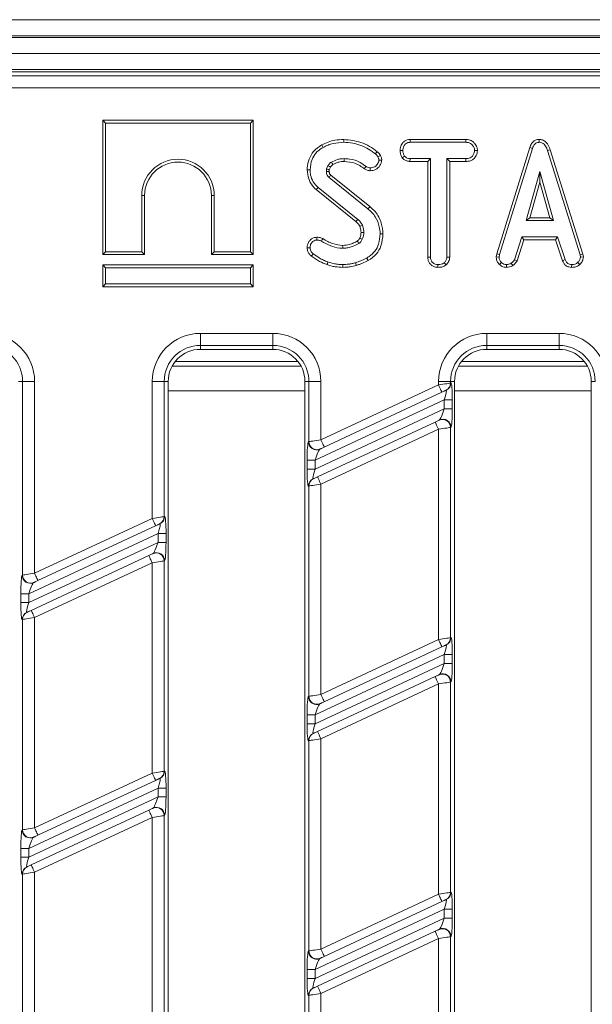
# Model space of a CAD drawing. Units: millimetres. Extents: x 80 to 4527, y 11 to 2910.
# Drawn here: x 903 to 974, y 1415 to 1538 of the extents above; entities that cross this region are included whole.
import ezdxf

# ---------------------------------------------------------------- set-up
doc = ezdxf.new("R2010")
doc.units = ezdxf.units.MM
doc.header["$LTSCALE"] = 10

msp = doc.modelspace()

# ---------------------------------------------------------------- linework, layer by layer
at = {"color": 7, "linetype": 'Continuous', "lineweight": 15}
for p, q in [((788.491, 1537.852), (1286.491, 1537.852)), ((1286.491, 1535.852), (788.491, 1535.852)), ((788.491, 1535.652), (1286.491, 1535.652)), ((1286.491, 1533.652), (788.491, 1533.652)), ((1286.491, 1531.652), (788.491, 1531.652)), ((1184.109, 1531.352), (889.873, 1531.352)), ((890.365, 1530.86), (1183.616, 1530.86)), ((1183.616, 1529.365), (890.365, 1529.365)), ((913.557, 1525.352), (913.91, 1525)), ((932.262, 1525.352), (913.557, 1525.352)), ((913.557, 1525.352), (913.557, 1508.647)), ((913.91, 1525), (913.91, 1509)), ((931.91, 1525), (913.91, 1525)), ((932.262, 1525.352), (931.91, 1525)), ((931.91, 1509), (931.91, 1525)), ((932.262, 1508.647), (932.262, 1525.352)), ((951.759, 1522.955), (951.769, 1522.602)), ((958.7, 1522.955), (951.759, 1522.955)), ((951.769, 1522.602), (958.692, 1522.602)), ((958.7, 1522.955), (958.692, 1522.602)), ((967.809, 1522.956), (967.81, 1522.602)), ((950.52, 1521.591), (950.872, 1521.589)), ((960.145, 1521.589), (959.791, 1521.589)), ((966.64, 1521.942), (962.548, 1508.715)), ((962.891, 1508.632), (966.974, 1521.83)), ((966.64, 1521.942), (966.974, 1521.83)), ((969.193, 1521.671), (968.855, 1521.57)), ((968.855, 1521.57), (972.9, 1508.619)), ((973.242, 1508.706), (969.193, 1521.671)), ((950.804, 1520.661), (951.081, 1520.883)), ((951.757, 1520.223), (951.766, 1520.575)), ((951.757, 1520.223), (953.966, 1520.223)), ((954.318, 1520.575), (951.766, 1520.575)), ((953.966, 1520.223), (954.318, 1520.575)), ((953.966, 1520.223), (953.966, 1508.329)), ((954.318, 1508.334), (954.318, 1520.575)), ((958.695, 1520.575), (956.345, 1520.575)), ((956.345, 1520.575), (956.345, 1508.334)), ((956.698, 1520.223), (956.345, 1520.575)), ((956.698, 1520.223), (958.702, 1520.223)), ((956.698, 1508.325), (956.698, 1520.223)), ((958.702, 1520.223), (958.695, 1520.575)), ((941.555, 1519.692), (941.378, 1519.296)), ((941.719, 1519.196), (941.863, 1519.516)), ((946.756, 1514.613), (941.916, 1518.514)), ((967.905, 1518.954), (966.207, 1512.873)), ((969.603, 1512.873), (967.905, 1518.954)), ((967.905, 1517.642), (967.905, 1518.954)), ((941.688, 1518.244), (946.534, 1514.339)), ((966.672, 1513.225), (967.905, 1517.642)), ((967.905, 1517.642), (969.138, 1513.225)), ((940.099, 1516.721), (945.028, 1512.756)), ((945.261, 1513.022), (940.323, 1516.993)), ((918.41, 1509), (918.41, 1516)), ((918.762, 1516), (918.41, 1516)), ((918.762, 1508.647), (918.762, 1516)), ((927.057, 1516), (927.41, 1516)), ((927.057, 1516), (927.057, 1508.647)), ((927.41, 1516), (927.41, 1509)), ((966.672, 1513.225), (966.207, 1512.873)), ((966.207, 1512.873), (969.603, 1512.873)), ((969.138, 1513.225), (966.672, 1513.225)), ((969.138, 1513.225), (969.603, 1512.873)), ((965.672, 1510.846), (964.738, 1508.005)), ((965.066, 1507.874), (965.927, 1510.493)), ((970.113, 1510.846), (965.672, 1510.846)), ((965.927, 1510.493), (965.672, 1510.846)), ((965.927, 1510.493), (969.858, 1510.493)), ((969.858, 1510.493), (970.113, 1510.846)), ((969.858, 1510.493), (970.719, 1507.877)), ((971.047, 1508.008), (970.113, 1510.846)), ((913.557, 1508.647), (913.91, 1509)), ((913.91, 1509), (918.41, 1509)), ((918.762, 1508.647), (918.41, 1509)), ((927.057, 1508.647), (927.41, 1509)), ((927.41, 1509), (931.91, 1509)), ((932.262, 1508.647), (931.91, 1509)), ((962.548, 1508.715), (962.483, 1508.353)), ((962.548, 1508.715), (962.891, 1508.632)), ((913.557, 1508.647), (918.762, 1508.647)), ((927.057, 1508.647), (932.262, 1508.647)), ((953.966, 1508.329), (954.318, 1508.334)), ((956.256, 1507.371), (956.016, 1507.631)), ((956.698, 1508.325), (956.345, 1508.334)), ((962.483, 1508.353), (962.838, 1508.331)), ((962.838, 1508.331), (962.891, 1508.632)), ((962.88, 1507.406), (963.123, 1507.663)), ((964.537, 1507.261), (964.339, 1507.555)), ((965.066, 1507.874), (964.738, 1508.005)), ((970.719, 1507.877), (971.047, 1508.008)), ((972.857, 1507.396), (972.618, 1507.656)), ((973.242, 1508.706), (972.9, 1508.619)), ((972.9, 1508.619), (972.957, 1508.331)), ((973.312, 1508.354), (972.957, 1508.331)), ((973.312, 1508.354), (973.242, 1508.706)), ((913.557, 1507.352), (913.91, 1507)), ((913.557, 1507.352), (932.262, 1507.352)), ((913.557, 1504.647), (913.557, 1507.352)), ((931.91, 1507), (913.91, 1507)), ((913.91, 1507), (913.91, 1505)), ((932.262, 1507.352), (931.91, 1507)), ((931.91, 1505), (931.91, 1507)), ((932.262, 1507.352), (932.262, 1504.647)), ((955.228, 1507.047), (955.23, 1507.4)), ((963.776, 1507.046), (963.759, 1507.4)), ((971.854, 1507.047), (971.861, 1507.4)), ((913.557, 1504.647), (913.91, 1505)), ((932.262, 1504.647), (913.557, 1504.647)), ((913.91, 1505), (931.91, 1505)), ((932.262, 1504.647), (931.91, 1505)), ((925.691, 1498.839), (934.691, 1498.839)), ((925.691, 1498.839), (925.691, 1497.345)), ((934.691, 1498.839), (934.691, 1497.345)), ((961.291, 1498.839), (970.291, 1498.839)), ((961.291, 1498.839), (961.291, 1497.345)), ((970.291, 1498.839), (970.291, 1497.345)), ((934.691, 1497.345), (925.691, 1497.345)), ((925.691, 1497.345), (925.691, 1496.852)), ((934.691, 1496.852), (925.691, 1496.852)), ((934.691, 1497.345), (934.691, 1496.852)), ((970.291, 1497.345), (961.291, 1497.345)), ((961.291, 1497.345), (961.291, 1496.852)), ((970.291, 1496.852), (961.291, 1496.852)), ((970.291, 1497.345), (970.291, 1496.852)), ((937.813, 1495.352), (922.568, 1495.352)), ((973.413, 1495.352), (958.168, 1495.352)), ((922.169, 1494.75), (938.212, 1494.75)), ((957.769, 1494.75), (973.812, 1494.75)), ((903.583, 1492.852), (903.091, 1492.852)), ((905.078, 1492.852), (903.583, 1492.852)), ((903.583, 1468.77), (903.583, 1492.852)), ((905.078, 1492.852), (905.078, 1469.003)), ((919.704, 1475.823), (919.704, 1492.852)), ((921.198, 1492.852), (919.704, 1492.852)), ((921.198, 1492.852), (921.198, 1476.055)), ((921.198, 1492.852), (921.691, 1492.852)), ((921.691, 1492.852), (921.691, 1297.852)), ((938.691, 1297.852), (938.691, 1492.852)), ((939.183, 1492.852), (938.691, 1492.852)), ((940.678, 1492.852), (939.183, 1492.852)), ((939.183, 1485.371), (939.183, 1492.852)), ((940.678, 1492.852), (940.678, 1485.603)), ((955.304, 1492.424), (955.304, 1492.852)), ((956.798, 1492.852), (955.304, 1492.852)), ((956.798, 1492.852), (956.798, 1492.656)), ((956.798, 1492.852), (957.291, 1492.852)), ((957.291, 1492.852), (957.291, 1297.852)), ((974.783, 1492.852), (974.291, 1492.852)), ((974.291, 1297.852), (974.291, 1492.852)), ((921.691, 1491.684), (938.691, 1491.684)), ((940.678, 1485.603), (955.304, 1492.424)), ((956.272, 1491.772), (956.224, 1491.749)), ((956.798, 1492.656), (956.846, 1492.678)), ((957.291, 1491.684), (974.291, 1491.684)), ((956.024, 1490.553), (939.957, 1483.06)), ((955.726, 1491.517), (941.1, 1484.697)), ((957.021, 1490.553), (956.024, 1490.553)), ((956.024, 1489.449), (956.024, 1490.553)), ((957.021, 1490.553), (957.021, 1489.449)), ((939.957, 1481.957), (956.024, 1489.449)), ((957.021, 1489.449), (956.024, 1489.449)), ((955.379, 1488.045), (955.427, 1488.067)), ((940.255, 1480.993), (954.881, 1487.813)), ((955.304, 1486.907), (940.678, 1480.086)), ((955.304, 1460.754), (955.304, 1486.907)), ((956.846, 1487.161), (956.798, 1487.139)), ((956.798, 1487.139), (956.798, 1460.986)), ((939.136, 1485.349), (939.183, 1485.371)), ((940.602, 1484.465), (940.555, 1484.442)), ((938.961, 1481.957), (938.961, 1483.06)), ((939.957, 1483.06), (938.961, 1483.06)), ((939.957, 1483.06), (939.957, 1481.957)), ((939.957, 1481.957), (938.961, 1481.957)), ((939.709, 1480.738), (939.757, 1480.76)), ((939.183, 1479.854), (939.136, 1479.832)), ((939.183, 1453.701), (939.183, 1479.854)), ((940.678, 1480.086), (940.678, 1453.933)), ((905.078, 1469.003), (919.704, 1475.823)), ((921.198, 1476.055), (921.246, 1476.077)), ((920.126, 1474.917), (905.5, 1468.096)), ((920.672, 1475.171), (920.624, 1475.149)), ((920.424, 1473.952), (904.357, 1466.46)), ((921.421, 1473.952), (920.424, 1473.952)), ((920.424, 1472.849), (920.424, 1473.952)), ((921.421, 1473.952), (921.421, 1472.849)), ((904.357, 1465.357), (920.424, 1472.849)), ((921.421, 1472.849), (920.424, 1472.849)), ((904.655, 1464.392), (919.281, 1471.212)), ((919.779, 1471.445), (919.827, 1471.467)), ((919.704, 1470.306), (905.078, 1463.486)), ((919.704, 1444.153), (919.704, 1470.306)), ((921.246, 1470.561), (921.198, 1470.538)), ((921.198, 1470.538), (921.198, 1444.385)), ((903.536, 1468.748), (903.583, 1468.77)), ((905.002, 1467.864), (904.955, 1467.842)), ((903.361, 1465.357), (903.361, 1466.46)), ((904.357, 1466.46), (903.361, 1466.46)), ((904.357, 1466.46), (904.357, 1465.357)), ((904.357, 1465.357), (903.361, 1465.357)), ((904.109, 1464.138), (904.157, 1464.16)), ((905.078, 1463.486), (905.078, 1437.333)), ((903.583, 1463.254), (903.536, 1463.231)), ((903.583, 1437.1), (903.583, 1463.254)), ((956.798, 1460.986), (956.846, 1461.008)), ((940.678, 1453.933), (955.304, 1460.754)), ((955.726, 1459.847), (941.1, 1453.027)), ((956.272, 1460.102), (956.224, 1460.079)), ((956.024, 1458.883), (939.957, 1451.39)), ((957.021, 1458.883), (956.024, 1458.883)), ((956.024, 1457.779), (956.024, 1458.883)), ((957.021, 1458.883), (957.021, 1457.779)), ((939.957, 1450.287), (956.024, 1457.779)), ((957.021, 1457.779), (956.024, 1457.779)), ((940.255, 1449.323), (954.881, 1456.143)), ((955.379, 1456.375), (955.427, 1456.397)), ((955.304, 1455.237), (940.678, 1448.416)), ((955.304, 1429.084), (955.304, 1455.237)), ((956.846, 1455.491), (956.798, 1455.469)), ((956.798, 1455.469), (956.798, 1429.316)), ((939.136, 1453.679), (939.183, 1453.701)), ((940.602, 1452.795), (940.555, 1452.772)), ((938.961, 1450.287), (938.961, 1451.39)), ((939.957, 1451.39), (938.961, 1451.39)), ((939.957, 1451.39), (939.957, 1450.287)), ((939.957, 1450.287), (938.961, 1450.287)), ((939.709, 1449.068), (939.757, 1449.09)), ((939.183, 1448.184), (939.136, 1448.162)), ((939.183, 1422.031), (939.183, 1448.184)), ((940.678, 1448.416), (940.678, 1422.263)), ((905.078, 1437.333), (919.704, 1444.153)), ((921.198, 1444.385), (921.246, 1444.407)), ((920.126, 1443.247), (905.5, 1436.426)), ((920.672, 1443.501), (920.624, 1443.479)), ((920.424, 1442.282), (904.357, 1434.79)), ((921.421, 1442.282), (920.424, 1442.282)), ((920.424, 1441.179), (920.424, 1442.282)), ((921.421, 1442.282), (921.421, 1441.179)), ((904.357, 1433.687), (920.424, 1441.179)), ((921.421, 1441.179), (920.424, 1441.179)), ((904.655, 1432.722), (919.281, 1439.542)), ((919.779, 1439.775), (919.827, 1439.797)), ((919.704, 1438.636), (905.078, 1431.816)), ((919.704, 1412.483), (919.704, 1438.636)), ((921.246, 1438.891), (921.198, 1438.868)), ((921.198, 1438.868), (921.198, 1412.715)), ((903.536, 1437.078), (903.583, 1437.1)), ((905.002, 1436.194), (904.955, 1436.172)), ((903.361, 1433.687), (903.361, 1434.79)), ((904.357, 1434.79), (903.361, 1434.79)), ((904.357, 1434.79), (904.357, 1433.687)), ((904.357, 1433.687), (903.361, 1433.687)), ((903.583, 1431.584), (903.536, 1431.561)), ((903.583, 1405.43), (903.583, 1431.584)), ((904.109, 1432.468), (904.157, 1432.49)), ((905.078, 1431.816), (905.078, 1405.663)), ((956.798, 1429.316), (956.846, 1429.338)), ((940.678, 1422.263), (955.304, 1429.084)), ((955.726, 1428.177), (941.1, 1421.357)), ((956.272, 1428.432), (956.224, 1428.409)), ((956.024, 1427.213), (939.957, 1419.72)), ((957.021, 1427.213), (956.024, 1427.213)), ((956.024, 1426.109), (956.024, 1427.213)), ((957.021, 1427.213), (957.021, 1426.109)), ((939.957, 1418.617), (956.024, 1426.109)), ((957.021, 1426.109), (956.024, 1426.109)), ((940.255, 1417.653), (954.881, 1424.473)), ((955.379, 1424.705), (955.427, 1424.727)), ((955.304, 1423.567), (940.678, 1416.746)), ((955.304, 1397.414), (955.304, 1423.567)), ((956.846, 1423.821), (956.798, 1423.799)), ((956.798, 1423.799), (956.798, 1397.646)), ((939.136, 1422.009), (939.183, 1422.031)), ((940.602, 1421.125), (940.555, 1421.102)), ((938.961, 1418.617), (938.961, 1419.72)), ((939.957, 1419.72), (938.961, 1419.72)), ((939.957, 1419.72), (939.957, 1418.617)), ((939.957, 1418.617), (938.961, 1418.617)), ((939.709, 1417.398), (939.757, 1417.42)), ((939.183, 1416.514), (939.136, 1416.492)), ((939.183, 1390.361), (939.183, 1416.514)), ((940.678, 1416.746), (940.678, 1390.593))]:
    msp.add_line(p, q, dxfattribs=at)
at = {"color": 7, "linetype": 'Continuous', "lineweight": 15, "flags": 128}
for points in [[(940.789, 1522.278), (940.866, 1522.139), (940.96, 1521.969)], [(943.525, 1522.955), (943.525, 1522.874), (943.525, 1522.758), (943.525, 1522.602)], [(947.674, 1521.433), (947.559, 1521.29), (947.452, 1521.158)], [(942.164, 1519.843), (942.086, 1519.97), (941.979, 1520.145)], [(943.583, 1520.223), (943.583, 1520.334), (943.582, 1520.455), (943.582, 1520.575)], [(948.09, 1520.944), (947.925, 1520.865), (947.772, 1520.791)], [(948.25, 1520.391), (948.153, 1520.39), (948.025, 1520.389), (947.896, 1520.388)], [(938.976, 1519.173), (939.134, 1519.173), (939.328, 1519.172)], [(941.708, 1518.984), (941.659, 1518.982), (941.507, 1518.977), (941.355, 1518.973)], [(941.863, 1519.516), (941.733, 1519.59), (941.555, 1519.692)], [(946.085, 1519.323), (946.152, 1519.417), (946.221, 1519.513), (946.29, 1519.609)], [(946.817, 1519.066), (946.817, 1519.174), (946.818, 1519.297), (946.819, 1519.419)], [(940.099, 1516.721), (940.2, 1516.843), (940.323, 1516.993)], [(946.756, 1514.613), (946.705, 1514.55), (946.632, 1514.46), (946.534, 1514.339)], [(945.028, 1512.756), (945.111, 1512.851), (945.261, 1513.022)], [(945.509, 1512.165), (945.625, 1512.215), (945.834, 1512.306)], [(945.665, 1511.364), (945.782, 1511.365), (945.9, 1511.367), (946.018, 1511.368)], [(948.397, 1511.234), (948.239, 1511.233), (948.045, 1511.232)], [(940.173, 1510.793), (940.174, 1510.689), (940.176, 1510.565), (940.177, 1510.44)], [(940.903, 1510.621), (940.845, 1510.509), (940.741, 1510.307)], [(945.504, 1510.683), (945.563, 1510.656), (945.694, 1510.596), (945.824, 1510.535)], [(938.975, 1509.484), (939.08, 1509.485), (939.204, 1509.486), (939.328, 1509.487)], [(939.514, 1508.45), (939.591, 1508.554), (939.724, 1508.733)], [(943.384, 1509.78), (943.386, 1509.621), (943.389, 1509.427)], [(941.429, 1507.396), (941.482, 1507.546), (941.546, 1507.729)], [(945.073, 1507.28), (945.043, 1507.382), (945.008, 1507.5), (944.972, 1507.618)], [(946.554, 1507.902), (946.502, 1507.996), (946.442, 1508.103), (946.382, 1508.21)], [(943.419, 1507.047), (943.419, 1507.164), (943.42, 1507.282), (943.421, 1507.4)], [(955.304, 1492.424), (955.58, 1492.467), (955.847, 1492.508), (956.096, 1492.547), (956.317, 1492.581), (956.504, 1492.61), (956.649, 1492.633), (956.748, 1492.648), (956.798, 1492.656)], [(955.304, 1492.424), (955.386, 1492.247), (955.465, 1492.077), (955.539, 1491.92), (955.603, 1491.783), (955.655, 1491.67), (955.694, 1491.586), (955.718, 1491.535), (955.726, 1491.517)], [(956.224, 1491.749), (956.208, 1491.742), (956.175, 1491.726), (956.126, 1491.704), (956.064, 1491.675), (955.99, 1491.64), (955.908, 1491.602), (955.819, 1491.56), (955.726, 1491.517)], [(954.881, 1487.813), (954.973, 1487.856), (955.062, 1487.897), (955.145, 1487.936), (955.219, 1487.97), (955.281, 1487.999), (955.33, 1488.022), (955.363, 1488.037), (955.379, 1488.045)], [(955.304, 1486.907), (955.221, 1487.083), (955.142, 1487.253), (955.069, 1487.41), (955.005, 1487.547), (954.952, 1487.66), (954.913, 1487.744), (954.889, 1487.796), (954.881, 1487.813)], [(956.798, 1487.139), (956.748, 1487.131), (956.649, 1487.116), (956.504, 1487.093), (956.317, 1487.064), (956.096, 1487.03), (955.847, 1486.991), (955.58, 1486.95), (955.304, 1486.907)], [(939.183, 1485.371), (939.233, 1485.379), (939.332, 1485.394), (939.478, 1485.417), (939.664, 1485.446), (939.885, 1485.48), (940.134, 1485.519), (940.401, 1485.56), (940.678, 1485.603)], [(941.1, 1484.697), (941.092, 1484.714), (941.068, 1484.766), (941.029, 1484.85), (940.976, 1484.962), (940.912, 1485.1), (940.839, 1485.256), (940.76, 1485.426), (940.678, 1485.603)], [(941.1, 1484.697), (941.008, 1484.654), (940.919, 1484.612), (940.836, 1484.574), (940.762, 1484.539), (940.7, 1484.51), (940.652, 1484.488), (940.619, 1484.472), (940.602, 1484.465)], [(939.757, 1480.76), (939.773, 1480.768), (939.806, 1480.784), (939.855, 1480.806), (939.917, 1480.835), (939.991, 1480.87), (940.074, 1480.908), (940.163, 1480.95), (940.255, 1480.993)], [(940.255, 1480.993), (940.263, 1480.975), (940.287, 1480.924), (940.326, 1480.84), (940.379, 1480.727), (940.443, 1480.59), (940.516, 1480.433), (940.595, 1480.263), (940.678, 1480.086)], [(940.678, 1480.086), (940.401, 1480.043), (940.134, 1480.002), (939.885, 1479.963), (939.664, 1479.929), (939.478, 1479.9), (939.332, 1479.877), (939.233, 1479.862), (939.183, 1479.854)], [(919.704, 1475.823), (919.98, 1475.866), (920.247, 1475.907), (920.496, 1475.946), (920.717, 1475.98), (920.904, 1476.009), (921.049, 1476.032), (921.148, 1476.048), (921.198, 1476.055)], [(919.704, 1475.823), (919.786, 1475.646), (919.865, 1475.476), (919.939, 1475.319), (920.003, 1475.182), (920.055, 1475.069), (920.094, 1474.986), (920.118, 1474.934), (920.126, 1474.917)], [(920.624, 1475.149), (920.608, 1475.141), (920.575, 1475.126), (920.526, 1475.103), (920.464, 1475.074), (920.39, 1475.04), (920.308, 1475.001), (920.219, 1474.96), (920.126, 1474.917)], [(919.281, 1471.212), (919.373, 1471.255), (919.462, 1471.297), (919.545, 1471.336), (919.619, 1471.37), (919.681, 1471.399), (919.73, 1471.421), (919.763, 1471.437), (919.779, 1471.445)], [(919.704, 1470.306), (919.621, 1470.483), (919.542, 1470.653), (919.469, 1470.81), (919.405, 1470.947), (919.352, 1471.06), (919.313, 1471.143), (919.289, 1471.195), (919.281, 1471.212)], [(921.198, 1470.538), (921.148, 1470.531), (921.049, 1470.515), (920.904, 1470.493), (920.717, 1470.464), (920.496, 1470.429), (920.247, 1470.391), (919.98, 1470.349), (919.704, 1470.306)], [(903.583, 1468.77), (903.633, 1468.778), (903.732, 1468.794), (903.878, 1468.816), (904.064, 1468.845), (904.285, 1468.88), (904.534, 1468.918), (904.801, 1468.96), (905.078, 1469.003)], [(905.5, 1468.096), (905.492, 1468.114), (905.468, 1468.165), (905.429, 1468.249), (905.376, 1468.362), (905.312, 1468.499), (905.239, 1468.656), (905.16, 1468.826), (905.078, 1469.003)], [(905.5, 1468.096), (905.408, 1468.053), (905.319, 1468.012), (905.236, 1467.973), (905.162, 1467.939), (905.1, 1467.91), (905.052, 1467.887), (905.019, 1467.872), (905.002, 1467.864)], [(905.078, 1463.486), (904.801, 1463.443), (904.534, 1463.401), (904.285, 1463.363), (904.064, 1463.328), (903.878, 1463.299), (903.732, 1463.277), (903.633, 1463.261), (903.583, 1463.254)], [(904.157, 1464.16), (904.173, 1464.168), (904.206, 1464.183), (904.255, 1464.206), (904.317, 1464.235), (904.391, 1464.269), (904.474, 1464.308), (904.563, 1464.349), (904.655, 1464.392)], [(904.655, 1464.392), (904.663, 1464.375), (904.687, 1464.323), (904.726, 1464.239), (904.779, 1464.127), (904.843, 1463.989), (904.916, 1463.833), (904.995, 1463.663), (905.078, 1463.486)], [(955.304, 1460.754), (955.58, 1460.797), (955.847, 1460.838), (956.096, 1460.877), (956.317, 1460.911), (956.504, 1460.94), (956.649, 1460.963), (956.748, 1460.978), (956.798, 1460.986)], [(955.304, 1460.754), (955.386, 1460.577), (955.465, 1460.407), (955.539, 1460.25), (955.603, 1460.113), (955.655, 1460), (955.694, 1459.916), (955.718, 1459.865), (955.726, 1459.847)], [(956.224, 1460.079), (956.208, 1460.072), (956.175, 1460.056), (956.126, 1460.034), (956.064, 1460.005), (955.99, 1459.97), (955.908, 1459.932), (955.819, 1459.89), (955.726, 1459.847)], [(954.881, 1456.143), (954.973, 1456.186), (955.062, 1456.227), (955.145, 1456.266), (955.219, 1456.3), (955.281, 1456.329), (955.33, 1456.352), (955.363, 1456.367), (955.379, 1456.375)], [(955.304, 1455.237), (955.221, 1455.413), (955.142, 1455.583), (955.069, 1455.74), (955.005, 1455.877), (954.952, 1455.99), (954.913, 1456.074), (954.889, 1456.126), (954.881, 1456.143)], [(956.798, 1455.469), (956.748, 1455.461), (956.649, 1455.446), (956.504, 1455.423), (956.317, 1455.394), (956.096, 1455.36), (955.847, 1455.321), (955.58, 1455.28), (955.304, 1455.237)], [(939.183, 1453.701), (939.233, 1453.709), (939.332, 1453.724), (939.478, 1453.747), (939.664, 1453.776), (939.885, 1453.81), (940.134, 1453.849), (940.401, 1453.89), (940.678, 1453.933)], [(941.1, 1453.027), (941.092, 1453.044), (941.068, 1453.096), (941.029, 1453.18), (940.976, 1453.292), (940.912, 1453.43), (940.839, 1453.586), (940.76, 1453.756), (940.678, 1453.933)], [(941.1, 1453.027), (941.008, 1452.984), (940.919, 1452.942), (940.836, 1452.904), (940.762, 1452.869), (940.7, 1452.84), (940.652, 1452.818), (940.619, 1452.802), (940.602, 1452.795)], [(939.757, 1449.09), (939.773, 1449.098), (939.806, 1449.114), (939.855, 1449.136), (939.917, 1449.165), (939.991, 1449.2), (940.074, 1449.238), (940.163, 1449.28), (940.255, 1449.323)], [(940.255, 1449.323), (940.263, 1449.305), (940.287, 1449.254), (940.326, 1449.17), (940.379, 1449.057), (940.443, 1448.92), (940.516, 1448.763), (940.595, 1448.593), (940.678, 1448.416)], [(940.678, 1448.416), (940.401, 1448.373), (940.134, 1448.332), (939.885, 1448.293), (939.664, 1448.259), (939.478, 1448.23), (939.332, 1448.207), (939.233, 1448.192), (939.183, 1448.184)], [(919.704, 1444.153), (919.98, 1444.196), (920.247, 1444.237), (920.496, 1444.276), (920.717, 1444.31), (920.904, 1444.339), (921.049, 1444.362), (921.148, 1444.378), (921.198, 1444.385)], [(919.704, 1444.153), (919.786, 1443.976), (919.865, 1443.806), (919.939, 1443.649), (920.003, 1443.512), (920.055, 1443.399), (920.094, 1443.316), (920.118, 1443.264), (920.126, 1443.247)], [(920.624, 1443.479), (920.608, 1443.471), (920.575, 1443.456), (920.526, 1443.433), (920.464, 1443.404), (920.39, 1443.37), (920.308, 1443.331), (920.219, 1443.29), (920.126, 1443.247)], [(919.281, 1439.542), (919.373, 1439.585), (919.462, 1439.627), (919.545, 1439.666), (919.619, 1439.7), (919.681, 1439.729), (919.73, 1439.751), (919.763, 1439.767), (919.779, 1439.775)], [(919.704, 1438.636), (919.621, 1438.813), (919.542, 1438.983), (919.469, 1439.14), (919.405, 1439.277), (919.352, 1439.39), (919.313, 1439.473), (919.289, 1439.525), (919.281, 1439.542)], [(921.198, 1438.868), (921.148, 1438.861), (921.049, 1438.845), (920.904, 1438.823), (920.717, 1438.794), (920.496, 1438.759), (920.247, 1438.721), (919.98, 1438.679), (919.704, 1438.636)], [(903.583, 1437.1), (903.633, 1437.108), (903.732, 1437.124), (903.878, 1437.146), (904.064, 1437.175), (904.285, 1437.21), (904.534, 1437.248), (904.801, 1437.29), (905.078, 1437.333)], [(905.5, 1436.426), (905.492, 1436.444), (905.468, 1436.495), (905.429, 1436.579), (905.376, 1436.692), (905.312, 1436.829), (905.239, 1436.986), (905.16, 1437.156), (905.078, 1437.333)], [(905.5, 1436.426), (905.408, 1436.383), (905.319, 1436.342), (905.236, 1436.303), (905.162, 1436.269), (905.1, 1436.24), (905.052, 1436.217), (905.019, 1436.202), (905.002, 1436.194)], [(905.078, 1431.816), (904.801, 1431.773), (904.534, 1431.731), (904.285, 1431.693), (904.064, 1431.658), (903.878, 1431.629), (903.732, 1431.607), (903.633, 1431.591), (903.583, 1431.584)], [(904.157, 1432.49), (904.173, 1432.498), (904.206, 1432.513), (904.255, 1432.536), (904.317, 1432.565), (904.391, 1432.599), (904.474, 1432.638), (904.563, 1432.679), (904.655, 1432.722)], [(904.655, 1432.722), (904.663, 1432.705), (904.687, 1432.653), (904.726, 1432.569), (904.779, 1432.457), (904.843, 1432.319), (904.916, 1432.163), (904.995, 1431.993), (905.078, 1431.816)], [(955.304, 1429.084), (955.58, 1429.127), (955.847, 1429.168), (956.096, 1429.207), (956.317, 1429.241), (956.504, 1429.27), (956.649, 1429.293), (956.748, 1429.308), (956.798, 1429.316)], [(955.304, 1429.084), (955.386, 1428.907), (955.465, 1428.737), (955.539, 1428.58), (955.603, 1428.443), (955.655, 1428.33), (955.694, 1428.246), (955.718, 1428.195), (955.726, 1428.177)], [(956.224, 1428.409), (956.208, 1428.402), (956.175, 1428.386), (956.126, 1428.364), (956.064, 1428.335), (955.99, 1428.3), (955.908, 1428.262), (955.819, 1428.22), (955.726, 1428.177)], [(954.881, 1424.473), (954.973, 1424.516), (955.062, 1424.557), (955.145, 1424.596), (955.219, 1424.63), (955.281, 1424.659), (955.33, 1424.682), (955.363, 1424.697), (955.379, 1424.705)], [(955.304, 1423.567), (955.221, 1423.743), (955.142, 1423.913), (955.069, 1424.07), (955.005, 1424.207), (954.952, 1424.32), (954.913, 1424.404), (954.889, 1424.456), (954.881, 1424.473)], [(956.798, 1423.799), (956.748, 1423.791), (956.649, 1423.776), (956.504, 1423.753), (956.317, 1423.724), (956.096, 1423.69), (955.847, 1423.651), (955.58, 1423.61), (955.304, 1423.567)], [(939.183, 1422.031), (939.233, 1422.039), (939.332, 1422.054), (939.478, 1422.077), (939.664, 1422.106), (939.885, 1422.14), (940.134, 1422.179), (940.401, 1422.22), (940.678, 1422.263)], [(941.1, 1421.357), (941.092, 1421.374), (941.068, 1421.426), (941.029, 1421.51), (940.976, 1421.622), (940.912, 1421.76), (940.839, 1421.916), (940.76, 1422.086), (940.678, 1422.263)], [(941.1, 1421.357), (941.008, 1421.314), (940.919, 1421.272), (940.836, 1421.234), (940.762, 1421.199), (940.7, 1421.17), (940.652, 1421.148), (940.619, 1421.132), (940.602, 1421.125)], [(939.757, 1417.42), (939.773, 1417.428), (939.806, 1417.444), (939.855, 1417.466), (939.917, 1417.495), (939.991, 1417.53), (940.074, 1417.568), (940.163, 1417.61), (940.255, 1417.653)], [(940.255, 1417.653), (940.263, 1417.635), (940.287, 1417.584), (940.326, 1417.5), (940.379, 1417.387), (940.443, 1417.25), (940.516, 1417.093), (940.595, 1416.923), (940.678, 1416.746)], [(940.678, 1416.746), (940.401, 1416.703), (940.134, 1416.662), (939.885, 1416.623), (939.664, 1416.589), (939.478, 1416.56), (939.332, 1416.537), (939.233, 1416.522), (939.183, 1416.514)]]:
    msp.add_lwpolyline(points, dxfattribs=at)
at = {"color": 7, "linetype": 'Continuous', "lineweight": 15}
for centre, radius, start, end in [((922.91, 1516), 4.5, 360, 180), ((922.91, 1516), 4.147, 360, 180), ((1171.131, 1324.506), 300.297, 139.75543, 139.82273), ((720.868, 1377.581), 260.663, 30.53375, 30.61137), ((899.091, 1492.852), 5.987, 0, 90), ((925.691, 1492.852), 5.987, 90, 180), ((934.691, 1492.852), 5.987, 0, 90), ((961.291, 1492.852), 5.987, 90, 180), ((970.291, 1492.852), 5.987, 0, 90), ((899.091, 1492.852), 4.493, 0, 90), ((925.691, 1492.852), 4.493, 90, 180), ((925.691, 1492.852), 4, 90, 180), ((934.691, 1492.852), 4.493, 0, 90), ((934.691, 1492.852), 4, 0, 90), ((961.291, 1492.852), 4.493, 90, 180), ((961.291, 1492.852), 4, 90, 180), ((970.291, 1492.852), 4.493, 0, 90), ((970.291, 1492.852), 4, 0, 90), ((955.803, 1492.651), 0.995, 295.06231, 0.28042), ((955.85, 1492.673), 0.995, 295.0625, 0.28066), ((955.798, 1487.138), 1, 0.06806, 114.79263), ((955.846, 1487.16), 1, 0.06814, 114.79298), ((940.135, 1485.35), 1, 180.06806, 294.79306), ((940.183, 1485.372), 1, 180.06837, 294.79232), ((940.131, 1479.837), 0.995, 115.0622, 180.27985), ((940.178, 1479.859), 0.995, 115.06158, 180.2809), ((920.203, 1476.05), 0.995, 295.0625, 0.28066), ((920.25, 1476.073), 0.995, 295.06231, 0.28042), ((920.198, 1470.537), 1, 0.06814, 114.79298), ((920.246, 1470.559), 1, 0.06806, 114.79263), ((904.535, 1468.749), 1, 180.0679, 294.79279), ((904.583, 1468.772), 1, 180.06758, 294.79354), ((904.531, 1463.236), 0.995, 115.06295, 180.28021), ((904.578, 1463.258), 0.995, 115.06142, 180.28131), ((955.803, 1460.981), 0.995, 295.0625, 0.28066), ((955.85, 1461.003), 0.995, 295.06231, 0.28042), ((955.798, 1455.468), 1, 0.0679, 114.793), ((955.846, 1455.49), 1, 0.0679, 114.793), ((940.135, 1453.68), 1, 180.0682, 294.7925), ((940.183, 1453.702), 1, 180.06841, 294.7925), ((940.131, 1448.167), 0.995, 115.06243, 180.27984), ((940.178, 1448.189), 0.995, 115.06136, 180.28091), ((920.203, 1444.38), 0.995, 295.06227, 0.28067), ((920.25, 1444.403), 0.995, 295.06227, 0.28067), ((920.198, 1438.867), 1, 0.06789, 114.79281), ((920.246, 1438.889), 1, 0.0679, 114.793), ((904.535, 1437.079), 1, 180.06756, 294.79334), ((904.583, 1437.102), 1, 180.06772, 294.79297), ((904.531, 1431.566), 0.995, 115.06291, 180.28004), ((904.578, 1431.588), 0.995, 115.06164, 180.2813), ((955.803, 1429.311), 0.995, 295.06227, 0.28067), ((955.85, 1429.333), 0.995, 295.06227, 0.28067), ((955.798, 1423.798), 1, 0.068, 114.79291), ((955.846, 1423.82), 1, 0.068, 114.79291), ((940.135, 1422.01), 1, 180.06831, 294.79259), ((940.183, 1422.032), 1, 180.06831, 294.79259), ((940.131, 1416.497), 0.995, 115.06243, 180.27984), ((940.178, 1416.519), 0.995, 115.06143, 180.28084)]:
    msp.add_arc(centre, radius, start, end, dxfattribs=at)
for centre, major_axis, ratio, start_param, end_param in [((955.849, 1490.471), (0.438, 1.302), 0.1022978, 4.8094101, 6.3802064), ((956.846, 1490.471), (0.007, 2.208), 0.0791827, 4.7495797, 6.3203761), ((955.849, 1489.368), (0.438, 1.302), 0.1022978, 3.2386138, 4.8094101), ((956.846, 1489.368), (0.007, 2.208), 0.0791827, 3.1787834, 4.7495797), ((939.136, 1483.142), (0.007, 2.208), 0.0791827, 0.0371908, 1.6079871), ((940.132, 1483.142), (0.438, 1.302), 0.1022978, 0.0970211, 1.6678174), ((939.136, 1482.039), (0.007, 2.208), 0.0791827, 1.6079871, 3.1787834), ((940.132, 1482.039), (0.438, 1.302), 0.1022978, 1.6678174, 3.2386138), ((921.246, 1473.871), (0.007, 2.208), 0.0791827, 4.7495797, 6.3203761), ((920.249, 1473.871), (0.438, 1.302), 0.1022978, 4.8094101, 6.3802064), ((920.249, 1472.767), (0.438, 1.302), 0.1022978, 3.2386138, 4.8094101), ((921.246, 1472.767), (0.007, 2.208), 0.0791827, 3.1787834, 4.7495797), ((903.536, 1466.541), (0.007, 2.208), 0.0791827, 0.0371908, 1.6079871), ((904.532, 1466.541), (0.438, 1.302), 0.1022978, 0.0970211, 1.6678174), ((903.536, 1465.438), (0.007, 2.208), 0.0791827, 1.6079871, 3.1787834), ((904.532, 1465.438), (0.438, 1.302), 0.1022978, 1.6678174, 3.2386138), ((956.846, 1458.801), (0.007, 2.208), 0.0791827, 4.7495797, 6.3203761), ((955.849, 1458.801), (0.438, 1.302), 0.1022978, 4.8094101, 6.3802064), ((955.849, 1457.698), (0.438, 1.302), 0.1022978, 3.2386138, 4.8094101), ((956.846, 1457.698), (0.007, 2.208), 0.0791827, 3.1787834, 4.7495797), ((939.136, 1451.472), (0.007, 2.208), 0.0791827, 0.0371908, 1.6079871), ((940.132, 1451.472), (0.438, 1.302), 0.1022978, 0.0970211, 1.6678174), ((939.136, 1450.369), (0.007, 2.208), 0.0791827, 1.6079871, 3.1787834), ((940.132, 1450.369), (0.438, 1.302), 0.1022978, 1.6678174, 3.2386138), ((921.246, 1442.201), (0.007, 2.208), 0.0791827, 4.7495797, 6.3203761), ((920.249, 1442.201), (0.438, 1.302), 0.1022978, 4.8094101, 6.3802064), ((920.249, 1441.097), (0.438, 1.302), 0.1022978, 3.2386138, 4.8094101), ((921.246, 1441.097), (0.007, 2.208), 0.0791827, 3.1787834, 4.7495797), ((903.536, 1434.871), (0.007, 2.208), 0.0791827, 0.0371908, 1.6079871), ((904.532, 1434.871), (0.438, 1.302), 0.1022978, 0.0970211, 1.6678174), ((903.536, 1433.768), (0.007, 2.208), 0.0791827, 1.6079871, 3.1787834), ((904.532, 1433.768), (0.438, 1.302), 0.1022978, 1.6678174, 3.2386138), ((956.846, 1427.131), (0.007, 2.208), 0.0791827, 4.7495797, 6.3203761), ((955.849, 1427.131), (0.438, 1.302), 0.1022978, 4.8094101, 6.3802064), ((955.849, 1426.028), (0.438, 1.302), 0.1022978, 3.2386138, 4.8094101), ((956.846, 1426.028), (0.007, 2.208), 0.0791827, 3.1787834, 4.7495797), ((939.136, 1419.802), (0.007, 2.208), 0.0791827, 0.0371908, 1.6079871), ((940.132, 1419.802), (0.438, 1.302), 0.1022978, 0.0970211, 1.6678174), ((939.136, 1418.699), (0.007, 2.208), 0.0791827, 1.6079871, 3.1787834), ((940.132, 1418.699), (0.438, 1.302), 0.1022978, 1.6678174, 3.2386138)]:
    msp.add_ellipse(centre, major_axis=major_axis, ratio=ratio, start_param=start_param, end_param=end_param, dxfattribs=at)
for points, knots in [([(940.789, 1522.278), (940.422, 1522.035), (939.742, 1521.587), (939.166, 1520.532), (938.99, 1519.718), (938.978, 1519.263), (938.976, 1519.173)], [0, 0, 0, 0, 0.3451471, 0.6380819, 0.9288159, 1, 1, 1, 1]), ([(943.525, 1522.955), (943.153, 1522.937), (942.494, 1522.904), (941.569, 1522.66), (941.05, 1522.406), (940.789, 1522.278)], [0, 0, 0, 0, 0.3916374, 0.6950241, 1, 1, 1, 1]), ([(940.96, 1521.969), (941.16, 1522.069), (941.56, 1522.27), (942.416, 1522.532), (943.083, 1522.575), (943.525, 1522.602)], [0, 0, 0, 0, 0.2514228, 0.5034517, 1, 1, 1, 1]), ([(947.674, 1521.433), (947.36, 1521.666), (946.738, 1522.129), (945.362, 1522.763), (944.251, 1522.879), (943.525, 1522.955)], [0, 0, 0, 0, 0.2607495, 0.516911, 1, 1, 1, 1]), ([(943.525, 1522.602), (943.9, 1522.58), (944.971, 1522.515), (946.34, 1521.992), (947.175, 1521.366), (947.452, 1521.158)], [0, 0, 0, 0, 0.2642207, 0.7559722, 1, 1, 1, 1]), ([(951.759, 1522.955), (951.641, 1522.946), (951.403, 1522.929), (951.068, 1522.774), (950.761, 1522.453), (950.556, 1522.04), (950.53, 1521.716), (950.52, 1521.591)], [0, 0, 0, 0, 0.1727874, 0.3484416, 0.5247151, 0.8176317, 1, 1, 1, 1]), ([(950.872, 1521.589), (950.891, 1521.73), (950.929, 1522.013), (951.115, 1522.341), (951.355, 1522.525), (951.567, 1522.592), (951.707, 1522.599), (951.769, 1522.602)], [0, 0, 0, 0, 0.283192, 0.5660793, 0.7215798, 0.8761813, 1, 1, 1, 1]), ([(958.692, 1522.602), (958.84, 1522.592), (959.089, 1522.574), (959.428, 1522.379), (959.638, 1522.102), (959.773, 1521.822), (959.786, 1521.651), (959.791, 1521.589)], [0, 0, 0, 0, 0.2651872, 0.4479951, 0.6897085, 0.8871434, 1, 1, 1, 1]), ([(960.145, 1521.589), (960.128, 1521.732), (960.088, 1522.056), (959.827, 1522.459), (959.484, 1522.78), (959.094, 1522.931), (958.826, 1522.947), (958.7, 1522.955)], [0, 0, 0, 0, 0.1940133, 0.4426231, 0.6351699, 0.8280429, 1, 1, 1, 1]), ([(967.809, 1522.956), (967.682, 1522.944), (967.434, 1522.92), (967.111, 1522.728), (966.822, 1522.406), (966.709, 1522.118), (966.64, 1521.942)], [0, 0, 0, 0, 0.2278439, 0.4450016, 0.661223, 1, 1, 1, 1]), ([(966.974, 1521.83), (967.013, 1521.933), (967.091, 1522.14), (967.266, 1522.39), (967.49, 1522.55), (967.675, 1522.595), (967.782, 1522.601), (967.81, 1522.602)], [0, 0, 0, 0, 0.2699275, 0.5421944, 0.7364926, 0.9314998, 1, 1, 1, 1]), ([(969.193, 1521.671), (969.115, 1521.902), (968.989, 1522.274), (968.636, 1522.693), (968.245, 1522.916), (967.951, 1522.949), (967.809, 1522.955), (967.809, 1522.956)], [0, 0, 0, 0, 0.3545654, 0.5721877, 0.7907416, 0.9994807, 1, 1, 1, 1]), ([(967.81, 1522.602), (967.933, 1522.591), (968.157, 1522.569), (968.436, 1522.387), (968.692, 1522.063), (968.79, 1521.768), (968.855, 1521.57)], [0, 0, 0, 0, 0.2291819, 0.4194685, 0.6096916, 1, 1, 1, 1]), ([(939.328, 1519.172), (939.375, 1519.619), (939.453, 1520.378), (940.024, 1521.311), (940.576, 1521.74), (940.9, 1521.934), (940.96, 1521.969)], [0, 0, 0, 0, 0.3915607, 0.6657218, 0.9391688, 1, 1, 1, 1]), ([(947.452, 1521.158), (947.493, 1521.125), (947.576, 1521.058), (947.693, 1520.941), (947.746, 1520.841), (947.772, 1520.791)], [0, 0, 0, 0, 0.3190143, 0.6527189, 1, 1, 1, 1]), ([(948.09, 1520.944), (948.039, 1521.034), (947.96, 1521.174), (947.805, 1521.326), (947.718, 1521.397), (947.674, 1521.433)], [0, 0, 0, 0, 0.4771548, 0.7378425, 1, 1, 1, 1]), ([(950.52, 1521.591), (950.532, 1521.436), (950.555, 1521.134), (950.697, 1520.831), (950.789, 1520.684), (950.804, 1520.661)], [0, 0, 0, 0, 0.4704381, 0.9173104, 1, 1, 1, 1]), ([(951.081, 1520.883), (951.025, 1520.988), (950.937, 1521.15), (950.879, 1521.394), (950.875, 1521.523), (950.872, 1521.589)], [0, 0, 0, 0, 0.4796492, 0.7368465, 1, 1, 1, 1]), ([(959.791, 1521.589), (959.758, 1521.425), (959.701, 1521.152), (959.499, 1520.84), (959.243, 1520.656), (958.968, 1520.585), (958.775, 1520.578), (958.695, 1520.575)], [0, 0, 0, 0, 0.29890941, 0.49822046, 0.65322663, 0.85591278, 1, 1, 1, 1]), ([(958.702, 1520.223), (958.859, 1520.231), (959.151, 1520.247), (959.556, 1520.417), (959.891, 1520.757), (960.098, 1521.169), (960.133, 1521.479), (960.145, 1521.589)], [0, 0, 0, 0, 0.212529, 0.3949022, 0.5785558, 0.8497859, 1, 1, 1, 1]), ([(941.979, 1520.145), (941.917, 1520.098), (941.803, 1520.011), (941.668, 1519.851), (941.593, 1519.745), (941.555, 1519.692)], [0, 0, 0, 0, 0.3746206, 0.6858256, 1, 1, 1, 1]), ([(941.863, 1519.516), (941.905, 1519.574), (941.971, 1519.667), (942.074, 1519.777), (942.136, 1519.822), (942.164, 1519.843)], [0, 0, 0, 0, 0.4823949, 0.7670051, 1, 1, 1, 1]), ([(943.582, 1520.575), (943.441, 1520.57), (943.158, 1520.56), (942.609, 1520.441), (942.23, 1520.263), (941.979, 1520.145)], [0, 0, 0, 0, 0.2527946, 0.5062121, 1, 1, 1, 1]), ([(942.164, 1519.843), (942.282, 1519.903), (942.527, 1520.027), (943, 1520.181), (943.362, 1520.207), (943.583, 1520.223)], [0, 0, 0, 0, 0.2680823, 0.5543702, 1, 1, 1, 1]), ([(946.29, 1519.609), (946.053, 1519.776), (945.436, 1520.21), (944.487, 1520.534), (943.803, 1520.565), (943.582, 1520.575)], [0, 0, 0, 0, 0.2969877, 0.7734468, 1, 1, 1, 1]), ([(943.583, 1520.223), (944.037, 1520.181), (944.949, 1520.099), (945.705, 1519.582), (946.085, 1519.323)], [0, 0, 0, 0, 0.4982313, 1, 1, 1, 1]), ([(946.817, 1519.066), (947.036, 1519.089), (947.401, 1519.126), (947.871, 1519.482), (948.175, 1519.902), (948.229, 1520.255), (948.25, 1520.391)], [0, 0, 0, 0, 0.3018501, 0.502533, 0.8087112, 1, 1, 1, 1]), ([(947.896, 1520.388), (947.875, 1520.283), (947.82, 1520.001), (947.572, 1519.677), (947.245, 1519.476), (947.003, 1519.427), (946.861, 1519.421), (946.819, 1519.419)], [0, 0, 0, 0, 0.2021083, 0.5407474, 0.7312123, 0.9206604, 1, 1, 1, 1]), ([(947.772, 1520.791), (947.804, 1520.729), (947.853, 1520.635), (947.884, 1520.496), (947.892, 1520.425), (947.896, 1520.388)], [0, 0, 0, 0, 0.489023, 0.7427083, 1, 1, 1, 1]), ([(948.25, 1520.391), (948.244, 1520.452), (948.232, 1520.571), (948.183, 1520.759), (948.123, 1520.878), (948.09, 1520.944)], [0, 0, 0, 0, 0.3158217, 0.6169084, 1, 1, 1, 1]), ([(950.804, 1520.661), (950.843, 1520.622), (950.978, 1520.486), (951.255, 1520.298), (951.558, 1520.232), (951.725, 1520.224), (951.757, 1520.223)], [0, 0, 0, 0, 0.1556222, 0.5332525, 0.9117309, 1, 1, 1, 1]), ([(951.766, 1520.575), (951.646, 1520.586), (951.407, 1520.608), (951.194, 1520.771), (951.095, 1520.869), (951.081, 1520.883)], [0, 0, 0, 0, 0.4582602, 0.922465, 1, 1, 1, 1]), ([(938.976, 1519.173), (939.014, 1518.8), (939.086, 1518.091), (939.529, 1517.242), (939.939, 1516.867), (940.099, 1516.721)], [0, 0, 0, 0, 0.4025894, 0.7657929, 1, 1, 1, 1]), ([(940.323, 1516.993), (940.109, 1517.209), (939.681, 1517.639), (939.383, 1518.434), (939.345, 1518.953), (939.328, 1519.172)], [0, 0, 0, 0, 0.366514, 0.7324406, 1, 1, 1, 1]), ([(941.378, 1519.296), (941.374, 1519.269), (941.365, 1519.215), (941.355, 1519.108), (941.355, 1519.027), (941.355, 1518.973)], [0, 0, 0, 0, 0.2505808, 0.5012745, 1, 1, 1, 1]), ([(941.355, 1518.973), (941.361, 1518.892), (941.371, 1518.73), (941.455, 1518.484), (941.586, 1518.334), (941.671, 1518.259), (941.688, 1518.244)], [0, 0, 0, 0, 0.2925365, 0.5878385, 0.9197504, 1, 1, 1, 1]), ([(941.719, 1519.196), (941.694, 1519.203), (941.625, 1519.223), (941.511, 1519.256), (941.422, 1519.283), (941.378, 1519.296)], [0, 0, 0, 0, 0.2199729, 0.6099802, 1, 1, 1, 1]), ([(941.708, 1518.984), (941.708, 1519.007), (941.708, 1519.058), (941.71, 1519.129), (941.717, 1519.176), (941.719, 1519.196)], [0, 0, 0, 0, 0.3343579, 0.717071, 1, 1, 1, 1]), ([(941.916, 1518.514), (941.893, 1518.534), (941.857, 1518.566), (941.811, 1518.613), (941.778, 1518.66), (941.75, 1518.718), (941.726, 1518.796), (941.714, 1518.886), (941.71, 1518.952), (941.708, 1518.984)], [0, 0, 0, 0, 0.1746771, 0.2695838, 0.3646672, 0.4958222, 0.6268245, 0.8219678, 1, 1, 1, 1]), ([(946.085, 1519.323), (946.144, 1519.282), (946.313, 1519.167), (946.568, 1519.08), (946.758, 1519.07), (946.817, 1519.066)], [0, 0, 0, 0, 0.27369355, 0.77680673, 1, 1, 1, 1]), ([(946.819, 1519.419), (946.746, 1519.425), (946.58, 1519.438), (946.407, 1519.528), (946.311, 1519.595), (946.29, 1519.609)], [0, 0, 0, 0, 0.3831092, 0.8686085, 1, 1, 1, 1]), ([(946.534, 1514.339), (946.863, 1514.023), (947.513, 1513.399), (947.966, 1512.257), (948.022, 1511.524), (948.045, 1511.232)], [0, 0, 0, 0, 0.3810566, 0.7533035, 1, 1, 1, 1]), ([(948.397, 1511.234), (948.352, 1511.676), (948.25, 1512.66), (947.622, 1513.85), (946.985, 1514.411), (946.756, 1514.613)], [0, 0, 0, 0, 0.343258, 0.7640173, 1, 1, 1, 1]), ([(945.028, 1512.756), (945.079, 1512.706), (945.186, 1512.603), (945.363, 1512.417), (945.456, 1512.258), (945.509, 1512.165)], [0, 0, 0, 0, 0.2819316, 0.5843147, 1, 1, 1, 1]), ([(945.834, 1512.306), (945.798, 1512.374), (945.725, 1512.511), (945.537, 1512.755), (945.371, 1512.915), (945.261, 1513.022)], [0, 0, 0, 0, 0.2511617, 0.5027659, 1, 1, 1, 1]), ([(945.665, 1511.364), (945.661, 1511.296), (945.655, 1511.154), (945.596, 1510.925), (945.537, 1510.77), (945.504, 1510.683)], [0, 0, 0, 0, 0.29223042, 0.60433012, 1, 1, 1, 1]), ([(945.509, 1512.165), (945.532, 1512.098), (945.582, 1511.954), (945.65, 1511.688), (945.659, 1511.486), (945.665, 1511.364)], [0, 0, 0, 0, 0.2615122, 0.556427, 1, 1, 1, 1]), ([(945.824, 1510.535), (945.852, 1510.603), (945.908, 1510.738), (945.986, 1511.015), (946.005, 1511.228), (946.018, 1511.368)], [0, 0, 0, 0, 0.2551232, 0.5104806, 1, 1, 1, 1]), ([(946.018, 1511.368), (946.014, 1511.449), (946.005, 1511.609), (945.965, 1511.928), (945.886, 1512.155), (945.834, 1512.306)], [0, 0, 0, 0, 0.251587, 0.5034507, 1, 1, 1, 1]), ([(948.045, 1511.232), (948.007, 1510.794), (947.94, 1510.029), (947.447, 1509.026), (946.859, 1508.505), (946.481, 1508.272), (946.382, 1508.21)], [0, 0, 0, 0, 0.3619147, 0.6320129, 0.9030767, 1, 1, 1, 1]), ([(946.554, 1507.902), (946.92, 1508.149), (947.606, 1508.611), (948.267, 1509.821), (948.35, 1510.718), (948.397, 1511.234)], [0, 0, 0, 0, 0.3280185, 0.6136042, 1, 1, 1, 1]), ([(940.173, 1510.793), (940.033, 1510.78), (939.767, 1510.755), (939.43, 1510.543), (939.169, 1510.243), (939.003, 1509.876), (938.984, 1509.606), (938.975, 1509.484)], [0, 0, 0, 0, 0.2116451, 0.4016284, 0.5902843, 0.8139335, 1, 1, 1, 1]), ([(939.328, 1509.487), (939.343, 1509.623), (939.368, 1509.869), (939.56, 1510.173), (939.801, 1510.381), (940.03, 1510.431), (940.15, 1510.438), (940.177, 1510.44)], [0, 0, 0, 0, 0.2866175, 0.5158278, 0.7456704, 0.9418397, 1, 1, 1, 1]), ([(940.903, 1510.621), (940.828, 1510.655), (940.689, 1510.717), (940.444, 1510.782), (940.274, 1510.789), (940.173, 1510.793)], [0, 0, 0, 0, 0.32607027, 0.60217527, 1, 1, 1, 1]), ([(940.177, 1510.44), (940.255, 1510.437), (940.391, 1510.432), (940.58, 1510.38), (940.687, 1510.332), (940.741, 1510.307)], [0, 0, 0, 0, 0.3978293, 0.6953799, 1, 1, 1, 1]), ([(940.741, 1510.307), (941.098, 1510.11), (941.814, 1509.713), (942.735, 1509.444), (943.267, 1509.43), (943.389, 1509.427)], [0, 0, 0, 0, 0.4337819, 0.8707657, 1, 1, 1, 1]), ([(943.384, 1509.78), (942.975, 1509.826), (942.326, 1509.9), (941.519, 1510.273), (941.107, 1510.506), (940.903, 1510.621)], [0, 0, 0, 0, 0.46263141, 0.73347974, 1, 1, 1, 1]), ([(945.205, 1510.314), (945.054, 1510.235), (944.747, 1510.076), (944.146, 1509.846), (943.677, 1509.805), (943.384, 1509.78)], [0, 0, 0, 0, 0.2659749, 0.5421993, 1, 1, 1, 1]), ([(943.389, 1509.427), (943.565, 1509.436), (943.917, 1509.455), (944.603, 1509.619), (945.073, 1509.854), (945.384, 1510.009)], [0, 0, 0, 0, 0.2516081, 0.5038967, 1, 1, 1, 1]), ([(945.504, 1510.683), (945.484, 1510.643), (945.441, 1510.559), (945.348, 1510.425), (945.257, 1510.354), (945.205, 1510.314)], [0, 0, 0, 0, 0.2821122, 0.5914243, 1, 1, 1, 1]), ([(945.384, 1510.009), (945.471, 1510.076), (945.606, 1510.18), (945.74, 1510.371), (945.796, 1510.48), (945.824, 1510.535)], [0, 0, 0, 0, 0.4689925, 0.732224, 1, 1, 1, 1]), ([(938.975, 1509.484), (938.991, 1509.326), (939.019, 1509.036), (939.233, 1508.679), (939.425, 1508.523), (939.514, 1508.45)], [0, 0, 0, 0, 0.3894147, 0.7145449, 1, 1, 1, 1]), ([(939.724, 1508.733), (939.662, 1508.782), (939.537, 1508.881), (939.396, 1509.09), (939.34, 1509.303), (939.331, 1509.439), (939.328, 1509.487)], [0, 0, 0, 0, 0.2679193, 0.5386231, 0.8371914, 1, 1, 1, 1]), ([(941.546, 1507.729), (941.359, 1507.797), (940.985, 1507.932), (940.377, 1508.276), (939.969, 1508.562), (939.724, 1508.733)], [0, 0, 0, 0, 0.2847587, 0.5702255, 1, 1, 1, 1]), ([(939.514, 1508.45), (939.677, 1508.337), (940.006, 1508.11), (940.618, 1507.706), (941.119, 1507.515), (941.429, 1507.396)], [0, 0, 0, 0, 0.2705151, 0.5473369, 1, 1, 1, 1]), ([(943.421, 1507.4), (943.246, 1507.405), (942.895, 1507.416), (942.261, 1507.502), (941.82, 1507.642), (941.546, 1507.729)], [0, 0, 0, 0, 0.2746669, 0.5496628, 1, 1, 1, 1]), ([(944.972, 1507.618), (944.831, 1507.584), (944.547, 1507.516), (944.03, 1507.423), (943.652, 1507.409), (943.421, 1507.4)], [0, 0, 0, 0, 0.2788278, 0.5577901, 1, 1, 1, 1]), ([(946.382, 1508.21), (946.259, 1508.15), (946.014, 1508.03), (945.545, 1507.83), (945.194, 1507.701), (944.972, 1507.618)], [0, 0, 0, 0, 0.2678137, 0.5356473, 1, 1, 1, 1]), ([(945.073, 1507.28), (945.203, 1507.326), (945.467, 1507.42), (945.963, 1507.622), (946.322, 1507.792), (946.554, 1507.902)], [0, 0, 0, 0, 0.2575116, 0.5220715, 1, 1, 1, 1]), ([(953.966, 1508.329), (953.975, 1508.192), (953.993, 1507.922), (954.165, 1507.547), (954.455, 1507.27), (954.82, 1507.084), (955.089, 1507.059), (955.228, 1507.047)], [0, 0, 0, 0, 0.2052092, 0.4016433, 0.5992767, 0.793445, 1, 1, 1, 1]), ([(955.23, 1507.4), (955.109, 1507.412), (954.866, 1507.438), (954.579, 1507.62), (954.389, 1507.88), (954.323, 1508.123), (954.319, 1508.285), (954.318, 1508.334)], [0, 0, 0, 0, 0.2475956, 0.4979971, 0.667806, 0.8993667, 1, 1, 1, 1]), ([(956.016, 1507.631), (955.95, 1507.582), (955.788, 1507.463), (955.506, 1507.411), (955.309, 1507.403), (955.23, 1507.4)], [0, 0, 0, 0, 0.29158185, 0.71615802, 1, 1, 1, 1]), ([(956.345, 1508.334), (956.336, 1508.243), (956.315, 1508.028), (956.168, 1507.796), (956.051, 1507.668), (956.016, 1507.631)], [0, 0, 0, 0, 0.3426131, 0.8069595, 1, 1, 1, 1]), ([(956.256, 1507.371), (956.312, 1507.432), (956.483, 1507.617), (956.665, 1507.942), (956.689, 1508.219), (956.698, 1508.325)], [0, 0, 0, 0, 0.23083679, 0.70447634, 1, 1, 1, 1]), ([(962.483, 1508.353), (962.486, 1508.293), (962.495, 1508.095), (962.577, 1507.76), (962.76, 1507.523), (962.87, 1507.416), (962.88, 1507.406)], [0, 0, 0, 0, 0.1699878, 0.5647844, 0.9581617, 1, 1, 1, 1]), ([(963.123, 1507.663), (963.045, 1507.748), (962.888, 1507.918), (962.846, 1508.174), (962.839, 1508.31), (962.838, 1508.331)], [0, 0, 0, 0, 0.4549552, 0.9137873, 1, 1, 1, 1]), ([(963.759, 1507.4), (963.649, 1507.409), (963.428, 1507.428), (963.227, 1507.567), (963.134, 1507.652), (963.123, 1507.663)], [0, 0, 0, 0, 0.46356031, 0.9320654, 1, 1, 1, 1]), ([(964.339, 1507.555), (964.248, 1507.516), (964.11, 1507.456), (963.912, 1507.421), (963.81, 1507.407), (963.759, 1507.4)], [0, 0, 0, 0, 0.4889049, 0.7440975, 1, 1, 1, 1]), ([(964.738, 1508.005), (964.688, 1507.92), (964.611, 1507.791), (964.459, 1507.655), (964.379, 1507.588), (964.339, 1507.555)], [0, 0, 0, 0, 0.48254469, 0.74067015, 1, 1, 1, 1]), ([(964.537, 1507.261), (964.583, 1507.299), (964.708, 1507.403), (964.912, 1507.588), (965.014, 1507.776), (965.066, 1507.874)], [0, 0, 0, 0, 0.221933, 0.5958948, 1, 1, 1, 1]), ([(970.719, 1507.877), (970.766, 1507.778), (970.872, 1507.554), (971.115, 1507.253), (971.48, 1507.082), (971.731, 1507.058), (971.854, 1507.047)], [0, 0, 0, 0, 0.2192099, 0.4961409, 0.7546487, 1, 1, 1, 1]), ([(971.861, 1507.4), (971.763, 1507.409), (971.592, 1507.426), (971.364, 1507.527), (971.182, 1507.726), (971.099, 1507.9), (971.047, 1508.008)], [0, 0, 0, 0, 0.2707558, 0.4702355, 0.67148, 1, 1, 1, 1]), ([(972.618, 1507.656), (972.513, 1507.582), (972.303, 1507.432), (972.023, 1507.406), (971.879, 1507.4), (971.861, 1507.4)], [0, 0, 0, 0, 0.4665069, 0.9351649, 1, 1, 1, 1]), ([(972.957, 1508.331), (972.942, 1508.229), (972.909, 1508), (972.744, 1507.79), (972.637, 1507.677), (972.618, 1507.656)], [0, 0, 0, 0, 0.39348097, 0.89008273, 1, 1, 1, 1]), ([(972.857, 1507.396), (972.923, 1507.467), (973.098, 1507.654), (973.282, 1507.982), (973.303, 1508.248), (973.312, 1508.354)], [0, 0, 0, 0, 0.2682698, 0.708349, 1, 1, 1, 1]), ([(941.429, 1507.396), (941.595, 1507.341), (941.931, 1507.23), (942.593, 1507.083), (943.096, 1507.061), (943.419, 1507.047)], [0, 0, 0, 0, 0.2583687, 0.5229997, 1, 1, 1, 1]), ([(943.419, 1507.047), (943.566, 1507.05), (943.864, 1507.057), (944.419, 1507.127), (944.819, 1507.22), (945.073, 1507.28)], [0, 0, 0, 0, 0.2634464, 0.533312, 1, 1, 1, 1]), ([(955.228, 1507.047), (955.349, 1507.052), (955.615, 1507.064), (955.979, 1507.159), (956.175, 1507.309), (956.256, 1507.371)], [0, 0, 0, 0, 0.3318045, 0.7247768, 1, 1, 1, 1]), ([(962.88, 1507.406), (962.961, 1507.337), (963.129, 1507.192), (963.443, 1507.065), (963.667, 1507.052), (963.776, 1507.046)], [0, 0, 0, 0, 0.3211241, 0.6708977, 1, 1, 1, 1]), ([(963.776, 1507.046), (963.843, 1507.055), (964.026, 1507.081), (964.289, 1507.132), (964.465, 1507.224), (964.537, 1507.261)], [0, 0, 0, 0, 0.2556302, 0.6962204, 1, 1, 1, 1]), ([(971.854, 1507.047), (971.951, 1507.05), (972.203, 1507.061), (972.561, 1507.167), (972.771, 1507.329), (972.857, 1507.396)], [0, 0, 0, 0, 0.2684349, 0.6999003, 1, 1, 1, 1])]:
    msp.add_open_spline(points, degree=3, knots=knots, dxfattribs=at)

doc.saveas('drawing.dxf')
